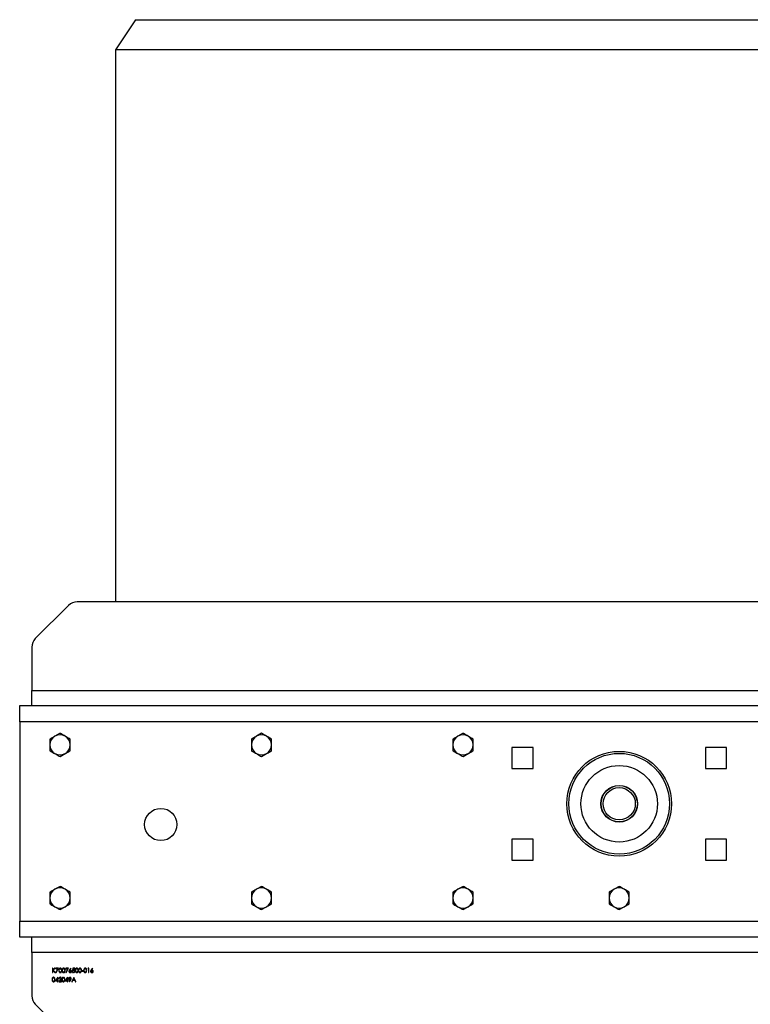
# Model space of a CAD drawing. Units: millimetres. Extents: x 8 to 201, y 4 to 288.
# Drawn here: x 53 to 71, y 124 to 148 of the extents above; entities that cross this region are included whole.
import ezdxf

# ---------------------------------------------------------------- set-up
doc = ezdxf.new("R2010")
doc.units = ezdxf.units.MM

msp = doc.modelspace()

# ---------------------------------------------------------------- linework, layer by layer
at = {"color": 7, "linetype": 'Continuous', "lineweight": 25}
for p, q in [((55.49774, 148.05881), (54.99774, 147.30881)), ((55.49774, 148.05881), (79.49774, 148.05881)), ((54.99774, 147.30881), (54.99774, 133.60881)), ((79.99774, 147.30881), (54.99774, 147.30881)), ((53.83487, 133.52094), (53.0106, 132.69668)), ((80.94847, 133.60881), (54.047, 133.60881)), ((52.92274, 132.48455), (52.92274, 131.40881)), ((52.92274, 131.40881), (82.07274, 131.40881)), ((52.92274, 131.03381), (52.92274, 131.40881)), ((52.62274, 131.03381), (82.37274, 131.03381)), ((52.62274, 130.63381), (52.62274, 131.03381)), ((82.37274, 130.63381), (52.62274, 130.63381)), ((52.62274, 130.63381), (52.62274, 125.68381)), ((53.62274, 130.34749), (53.49774, 130.27532)), ((58.62274, 130.34749), (58.49774, 130.27532)), ((63.62274, 130.34749), (63.49774, 130.27532)), ((53.37274, 130.20315), (53.37274, 130.05881)), ((53.87274, 129.91447), (53.87274, 130.05881)), ((58.37274, 130.20315), (58.37274, 130.05881)), ((58.87274, 129.91447), (58.87274, 130.05881)), ((63.37274, 130.20315), (63.37274, 130.05881)), ((63.87274, 129.91447), (63.87274, 130.05881)), ((53.62274, 129.77014), (53.74774, 129.8423)), ((58.62274, 129.77014), (58.74774, 129.8423)), ((63.62274, 129.77014), (63.74774, 129.8423)), ((65.36024, 129.99881), (64.83524, 129.99881)), ((64.83524, 129.99881), (64.83524, 129.47381)), ((65.36024, 129.47381), (65.36024, 129.99881)), ((70.16024, 129.99881), (69.63524, 129.99881)), ((69.63524, 129.99881), (69.63524, 129.47381)), ((70.16024, 129.47381), (70.16024, 129.99881)), ((64.83524, 129.47381), (65.36024, 129.47381)), ((69.63524, 129.47381), (70.16024, 129.47381)), ((65.36024, 127.72381), (64.83524, 127.72381)), ((64.83524, 127.72381), (64.83524, 127.19881)), ((65.36024, 127.19881), (65.36024, 127.72381)), ((70.16024, 127.72381), (69.63524, 127.72381)), ((69.63524, 127.72381), (69.63524, 127.19881)), ((70.16024, 127.19881), (70.16024, 127.72381)), ((64.83524, 127.19881), (65.36024, 127.19881)), ((69.63524, 127.19881), (70.16024, 127.19881)), ((53.37274, 126.40315), (53.37274, 126.25881)), ((53.62274, 126.54749), (53.49774, 126.47532)), ((58.37274, 126.40315), (58.37274, 126.25881)), ((58.62274, 126.54749), (58.49774, 126.47532)), ((63.37274, 126.40315), (63.37274, 126.25881)), ((63.62274, 126.54749), (63.49774, 126.47532)), ((67.24774, 126.40315), (67.24774, 126.25881)), ((67.49774, 126.54749), (67.37274, 126.47532)), ((53.87274, 126.11447), (53.87274, 126.25881)), ((58.87274, 126.11447), (58.87274, 126.25881)), ((63.87274, 126.11447), (63.87274, 126.25881)), ((67.74774, 126.11447), (67.74774, 126.25881)), ((53.62274, 125.97014), (53.74774, 126.0423)), ((58.62274, 125.97014), (58.74774, 126.0423)), ((63.62274, 125.97014), (63.74774, 126.0423)), ((67.49774, 125.97014), (67.62274, 126.0423)), ((52.62274, 125.68381), (82.37274, 125.68381)), ((52.62274, 125.28381), (52.62274, 125.68381)), ((82.37274, 125.28381), (52.62274, 125.28381)), ((52.92274, 124.90881), (52.92274, 125.28381)), ((82.07274, 124.90881), (52.92274, 124.90881)), ((52.92274, 124.90881), (52.92274, 123.83307)), ((53.4458, 124.51464), (53.4363, 124.51464)), ((53.4363, 124.51464), (53.4363, 124.40881)), ((53.4363, 124.40881), (53.4458, 124.40881)), ((53.48992, 124.51464), (53.4458, 124.47434)), ((53.4458, 124.47434), (53.4458, 124.51464)), ((53.4458, 124.40881), (53.4458, 124.45988)), ((53.4458, 124.45988), (53.49488, 124.40881)), ((53.45146, 124.46715), (53.50347, 124.51464)), ((53.50754, 124.40881), (53.45146, 124.46715)), ((53.50347, 124.51464), (53.48992, 124.51464)), ((53.49488, 124.40881), (53.50754, 124.40881)), ((53.58556, 124.51464), (53.52043, 124.51464)), ((53.52043, 124.51464), (53.52043, 124.50379)), ((53.52043, 124.50379), (53.56949, 124.50379)), ((53.56949, 124.50379), (53.52172, 124.41061)), ((53.52172, 124.41061), (53.52993, 124.4061)), ((53.52993, 124.4061), (53.58556, 124.51464)), ((53.82979, 124.51464), (53.76466, 124.51464)), ((53.76466, 124.51464), (53.76466, 124.50379)), ((53.76466, 124.50379), (53.81372, 124.50379)), ((53.81372, 124.50379), (53.76595, 124.41061)), ((53.76595, 124.41061), (53.77416, 124.4061)), ((53.77416, 124.4061), (53.82979, 124.51464)), ((53.88813, 124.51736), (53.85654, 124.46906)), ((53.86748, 124.46885), (53.89544, 124.51161)), ((53.89544, 124.51161), (53.88813, 124.51736)), ((53.93155, 124.43595), (53.92205, 124.43595)), ((53.94376, 124.51464), (53.93291, 124.46173)), ((53.98718, 124.51464), (53.94376, 124.51464)), ((53.94548, 124.47595), (53.95118, 124.50379)), ((53.95118, 124.50379), (53.98718, 124.50379)), ((53.98718, 124.50379), (53.98718, 124.51464)), ((54.20563, 124.45494), (54.16493, 124.45494)), ((54.16493, 124.45494), (54.16493, 124.44409)), ((54.16493, 124.44409), (54.20563, 124.44409)), ((54.20563, 124.44409), (54.20563, 124.45494)), ((54.31768, 124.51464), (54.31146, 124.50379)), ((54.31146, 124.50379), (54.32775, 124.50379)), ((54.33724, 124.51464), (54.31768, 124.51464)), ((54.32775, 124.50379), (54.32775, 124.40881)), ((54.32775, 124.40881), (54.33724, 124.40881)), ((54.33724, 124.40881), (54.33724, 124.51464)), ((54.42544, 124.51736), (54.39385, 124.46906)), ((54.40479, 124.46885), (54.43275, 124.51161)), ((54.43275, 124.51161), (54.42544, 124.51736)), ((53.56599, 124.29097), (53.50822, 124.20684)), ((53.50822, 124.20684), (53.55842, 124.20684)), ((53.52687, 124.2177), (53.55842, 124.26366)), ((53.55842, 124.2177), (53.52687, 124.2177)), ((53.55842, 124.26366), (53.55842, 124.2177)), ((53.55842, 124.20684), (53.55842, 124.18242)), ((53.55842, 124.18242), (53.56792, 124.18242)), ((53.56792, 124.29097), (53.56599, 124.29097)), ((53.56792, 124.2177), (53.56792, 124.29097)), ((53.58013, 124.2177), (53.56792, 124.2177)), ((53.56792, 124.18242), (53.56792, 124.20684)), ((53.56792, 124.20684), (53.58013, 124.20684)), ((53.58013, 124.20684), (53.58013, 124.2177)), ((53.63067, 124.22622), (53.58963, 124.18242)), ((53.58963, 124.18242), (53.66154, 124.18242)), ((53.5937, 124.25569), (53.60319, 124.25569)), ((53.61229, 124.19328), (53.63877, 124.22154)), ((53.66154, 124.19328), (53.61229, 124.19328)), ((53.66154, 124.18242), (53.66154, 124.19328)), ((53.81022, 124.29097), (53.75245, 124.20684)), ((53.75245, 124.20684), (53.80265, 124.20684)), ((53.7711, 124.2177), (53.80265, 124.26366)), ((53.80265, 124.2177), (53.7711, 124.2177)), ((53.80265, 124.26366), (53.80265, 124.2177)), ((53.80265, 124.20684), (53.80265, 124.18242)), ((53.80265, 124.18242), (53.81215, 124.18242)), ((53.81215, 124.29097), (53.81022, 124.29097)), ((53.81215, 124.2177), (53.81215, 124.29097)), ((53.82436, 124.2177), (53.81215, 124.2177)), ((53.81215, 124.18242), (53.81215, 124.20684)), ((53.81215, 124.20684), (53.82436, 124.20684)), ((53.82436, 124.20684), (53.82436, 124.2177)), ((53.87876, 124.228), (53.84933, 124.18499)), ((53.84933, 124.18499), (53.85692, 124.17971)), ((53.85692, 124.17971), (53.88951, 124.22737)), ((53.96683, 124.28826), (53.91662, 124.18242)), ((53.91662, 124.18242), (53.92699, 124.18242)), ((53.92699, 124.18242), (53.94308, 124.21634)), ((53.94308, 124.21634), (53.99106, 124.21634)), ((53.94823, 124.2272), (53.9674, 124.26763)), ((53.98606, 124.2272), (53.94823, 124.2272)), ((53.96818, 124.28826), (53.96683, 124.28826)), ((53.9674, 124.26763), (53.98606, 124.2272)), ((54.01703, 124.18242), (53.96818, 124.28826)), ((53.99106, 124.21634), (54.00671, 124.18242)), ((54.00671, 124.18242), (54.01703, 124.18242)), ((53.0106, 123.62094), (53.83487, 122.79668))]:
    msp.add_line(p, q, dxfattribs=at)
for centre, radius in [((67.49774, 128.59881), 1.3), ((67.49774, 128.59881), 1.25), ((67.49774, 128.59881), 0.95), ((67.49774, 128.59881), 0.455), ((67.49774, 128.59881), 0.45), ((67.49774, 128.59881), 0.4), ((56.12274, 128.08381), 0.4)]:
    msp.add_circle(centre, radius, dxfattribs=at)
for centre, radius, start, end in [((54.047, 133.30881), 0.3, 90, 135), ((53.22274, 132.48455), 0.3, 135, 180), ((53.62274, 130.05881), 0.25, 120, 180), ((53.62274, 130.05881), 0.25, 60, 120), ((53.62274, 130.05881), 0.25, 0, 60), ((58.62274, 130.05881), 0.25, 120, 180), ((58.62274, 130.05881), 0.25, 60, 120), ((58.62274, 130.05881), 0.25, 0, 60), ((63.62274, 130.05881), 0.25, 120, 180), ((63.62274, 130.05881), 0.25, 60, 120), ((63.62274, 130.05881), 0.25, 0, 60), ((53.62274, 130.05881), 0.25, 180, 240), ((53.62274, 130.05881), 0.25, 300, 0), ((58.62274, 130.05881), 0.25, 180, 240), ((58.62274, 130.05881), 0.25, 300, 0), ((63.62274, 130.05881), 0.25, 180, 240), ((63.62274, 130.05881), 0.25, 300, 0), ((53.62274, 130.05881), 0.25, 240, 300), ((58.62274, 130.05881), 0.25, 240, 300), ((63.62274, 130.05881), 0.25, 240, 300), ((53.62274, 126.25881), 0.25, 120, 180), ((53.62274, 126.25881), 0.25, 60, 120), ((53.62274, 126.25881), 0.25, 0, 60), ((58.62274, 126.25881), 0.25, 120, 180), ((58.62274, 126.25881), 0.25, 60, 120), ((58.62274, 126.25881), 0.25, 0, 60), ((63.62274, 126.25881), 0.25, 120, 180), ((63.62274, 126.25881), 0.25, 60, 120), ((63.62274, 126.25881), 0.25, 0, 60), ((67.49774, 126.25881), 0.25, 120, 180), ((67.49774, 126.25881), 0.25, 60, 120), ((67.49774, 126.25881), 0.25, 0, 60), ((53.62274, 126.25881), 0.25, 180, 240), ((53.62274, 126.25881), 0.25, 300, 0), ((58.62274, 126.25881), 0.25, 180, 240), ((58.62274, 126.25881), 0.25, 300, 0), ((63.62274, 126.25881), 0.25, 180, 240), ((63.62274, 126.25881), 0.25, 300, 0), ((67.49774, 126.25881), 0.25, 180, 240), ((67.49774, 126.25881), 0.25, 300, 0), ((53.62274, 126.25881), 0.25, 240, 300), ((58.62274, 126.25881), 0.25, 240, 300), ((63.62274, 126.25881), 0.25, 240, 300), ((67.49774, 126.25881), 0.25, 240, 300), ((53.22274, 123.83307), 0.3, 180, 225)]:
    msp.add_arc(centre, radius, start, end, dxfattribs=at)
for points, knots in [([(53.49774, 130.27532), (53.49477, 130.27361), (53.45256, 130.24924), (53.4112, 130.22535), (53.37274, 130.20315)], [0, 0, 0, 0, 0.07020058, 1, 1, 1, 1]), ([(53.74774, 130.27532), (53.71434, 130.2946), (53.67202, 130.31903), (53.63132, 130.34253), (53.62274, 130.34749)], [0, 0, 0, 0, 0.78899924, 1, 1, 1, 1]), ([(53.87274, 130.20315), (53.84107, 130.22143), (53.79984, 130.24524), (53.75754, 130.26966), (53.74774, 130.27532)], [0, 0, 0, 0, 0.76815073, 1, 1, 1, 1]), ([(58.49774, 130.27532), (58.49477, 130.27361), (58.45256, 130.24924), (58.4112, 130.22535), (58.37274, 130.20315)], [0, 0, 0, 0, 0.07020058, 1, 1, 1, 1]), ([(58.74774, 130.27532), (58.71434, 130.2946), (58.67202, 130.31903), (58.63132, 130.34253), (58.62274, 130.34749)], [0, 0, 0, 0, 0.78899924, 1, 1, 1, 1]), ([(58.87274, 130.20315), (58.84107, 130.22143), (58.79984, 130.24524), (58.75754, 130.26966), (58.74774, 130.27532)], [0, 0, 0, 0, 0.76815073, 1, 1, 1, 1]), ([(63.49774, 130.27532), (63.49477, 130.27361), (63.45256, 130.24924), (63.4112, 130.22535), (63.37274, 130.20315)], [0, 0, 0, 0, 0.07020058, 1, 1, 1, 1]), ([(63.74774, 130.27532), (63.71434, 130.2946), (63.67202, 130.31903), (63.63132, 130.34253), (63.62274, 130.34749)], [0, 0, 0, 0, 0.78899924, 1, 1, 1, 1]), ([(63.87274, 130.20315), (63.84107, 130.22143), (63.79984, 130.24524), (63.75754, 130.26966), (63.74774, 130.27532)], [0, 0, 0, 0, 0.76815073, 1, 1, 1, 1]), ([(53.37274, 130.05881), (53.37274, 130.05539), (53.37274, 130.00665), (53.37274, 129.95888), (53.37274, 129.91447)], [0, 0, 0, 0, 0.070200577, 1, 1, 1, 1]), ([(53.87274, 130.05881), (53.87274, 130.06223), (53.87274, 130.11097), (53.87274, 130.15874), (53.87274, 130.20315)], [0, 0, 0, 0, 0.07020058, 1, 1, 1, 1]), ([(58.37274, 130.05881), (58.37274, 130.05539), (58.37274, 130.00665), (58.37274, 129.95888), (58.37274, 129.91447)], [0, 0, 0, 0, 0.07020058, 1, 1, 1, 1]), ([(58.87274, 130.05881), (58.87274, 130.06223), (58.87274, 130.11097), (58.87274, 130.15874), (58.87274, 130.20315)], [0, 0, 0, 0, 0.07020058, 1, 1, 1, 1]), ([(63.37274, 130.05881), (63.37274, 130.05539), (63.37274, 130.00665), (63.37274, 129.95888), (63.37274, 129.91447)], [0, 0, 0, 0, 0.070200577, 1, 1, 1, 1]), ([(63.87274, 130.05881), (63.87274, 130.06223), (63.87274, 130.11097), (63.87274, 130.15874), (63.87274, 130.20315)], [0, 0, 0, 0, 0.07020058, 1, 1, 1, 1]), ([(53.37274, 129.91447), (53.38132, 129.90951), (53.42202, 129.88602), (53.46434, 129.86158), (53.49774, 129.8423)], [0, 0, 0, 0, 0.21100076, 1, 1, 1, 1]), ([(53.49774, 129.8423), (53.50754, 129.83664), (53.54984, 129.81222), (53.59107, 129.78842), (53.62274, 129.77014)], [0, 0, 0, 0, 0.231849273, 1, 1, 1, 1]), ([(53.74774, 129.8423), (53.7507, 129.84402), (53.79291, 129.86839), (53.83427, 129.89227), (53.87274, 129.91447)], [0, 0, 0, 0, 0.07020058, 1, 1, 1, 1]), ([(58.37274, 129.91447), (58.38132, 129.90951), (58.42202, 129.88602), (58.46434, 129.86158), (58.49774, 129.8423)], [0, 0, 0, 0, 0.21100076, 1, 1, 1, 1]), ([(58.49774, 129.8423), (58.50754, 129.83664), (58.54984, 129.81222), (58.59107, 129.78842), (58.62274, 129.77014)], [0, 0, 0, 0, 0.231849273, 1, 1, 1, 1]), ([(58.74774, 129.8423), (58.7507, 129.84402), (58.79291, 129.86839), (58.83427, 129.89227), (58.87274, 129.91447)], [0, 0, 0, 0, 0.07020058, 1, 1, 1, 1]), ([(63.37274, 129.91447), (63.38132, 129.90951), (63.42202, 129.88602), (63.46434, 129.86158), (63.49774, 129.8423)], [0, 0, 0, 0, 0.21100076, 1, 1, 1, 1]), ([(63.49774, 129.8423), (63.50754, 129.83664), (63.54984, 129.81222), (63.59107, 129.78842), (63.62274, 129.77014)], [0, 0, 0, 0, 0.23184927, 1, 1, 1, 1]), ([(63.74774, 129.8423), (63.7507, 129.84402), (63.79291, 129.86839), (63.83427, 129.89227), (63.87274, 129.91447)], [0, 0, 0, 0, 0.07020058, 1, 1, 1, 1]), ([(53.49774, 126.47532), (53.49477, 126.47361), (53.45256, 126.44924), (53.4112, 126.42535), (53.37274, 126.40315)], [0, 0, 0, 0, 0.07020058, 1, 1, 1, 1]), ([(53.74774, 126.47532), (53.71434, 126.4946), (53.67202, 126.51903), (53.63132, 126.54253), (53.62274, 126.54749)], [0, 0, 0, 0, 0.78899924, 1, 1, 1, 1]), ([(53.87274, 126.40315), (53.84107, 126.42143), (53.79984, 126.44524), (53.75754, 126.46966), (53.74774, 126.47532)], [0, 0, 0, 0, 0.768150728, 1, 1, 1, 1]), ([(53.87274, 126.25881), (53.87274, 126.26223), (53.87274, 126.31097), (53.87274, 126.35874), (53.87274, 126.40315)], [0, 0, 0, 0, 0.07020058, 1, 1, 1, 1]), ([(58.49774, 126.47532), (58.49477, 126.47361), (58.45256, 126.44924), (58.4112, 126.42535), (58.37274, 126.40315)], [0, 0, 0, 0, 0.07020058, 1, 1, 1, 1]), ([(58.74774, 126.47532), (58.71434, 126.4946), (58.67202, 126.51903), (58.63132, 126.54253), (58.62274, 126.54749)], [0, 0, 0, 0, 0.78899924, 1, 1, 1, 1]), ([(58.87274, 126.40315), (58.84107, 126.42143), (58.79984, 126.44524), (58.75754, 126.46966), (58.74774, 126.47532)], [0, 0, 0, 0, 0.768150728, 1, 1, 1, 1]), ([(58.87274, 126.25881), (58.87274, 126.26223), (58.87274, 126.31097), (58.87274, 126.35874), (58.87274, 126.40315)], [0, 0, 0, 0, 0.07020058, 1, 1, 1, 1]), ([(63.49774, 126.47532), (63.49477, 126.47361), (63.45256, 126.44924), (63.4112, 126.42535), (63.37274, 126.40315)], [0, 0, 0, 0, 0.07020058, 1, 1, 1, 1]), ([(63.74774, 126.47532), (63.71434, 126.4946), (63.67202, 126.51903), (63.63132, 126.54253), (63.62274, 126.54749)], [0, 0, 0, 0, 0.78899924, 1, 1, 1, 1]), ([(63.87274, 126.40315), (63.84107, 126.42143), (63.79984, 126.44524), (63.75754, 126.46966), (63.74774, 126.47532)], [0, 0, 0, 0, 0.768150728, 1, 1, 1, 1]), ([(63.87274, 126.25881), (63.87274, 126.26223), (63.87274, 126.31097), (63.87274, 126.35874), (63.87274, 126.40315)], [0, 0, 0, 0, 0.07020058, 1, 1, 1, 1]), ([(67.37274, 126.47532), (67.36977, 126.47361), (67.32756, 126.44924), (67.2862, 126.42535), (67.24774, 126.40315)], [0, 0, 0, 0, 0.07020058, 1, 1, 1, 1]), ([(67.62274, 126.47532), (67.58934, 126.4946), (67.54702, 126.51903), (67.50632, 126.54253), (67.49774, 126.54749)], [0, 0, 0, 0, 0.78899924, 1, 1, 1, 1]), ([(67.74774, 126.40315), (67.71607, 126.42143), (67.67484, 126.44524), (67.63254, 126.46966), (67.62274, 126.47532)], [0, 0, 0, 0, 0.768150728, 1, 1, 1, 1]), ([(67.74774, 126.25881), (67.74774, 126.26223), (67.74774, 126.31097), (67.74774, 126.35874), (67.74774, 126.40315)], [0, 0, 0, 0, 0.07020058, 1, 1, 1, 1]), ([(53.37274, 126.25881), (53.37274, 126.25539), (53.37274, 126.20665), (53.37274, 126.15888), (53.37274, 126.11447)], [0, 0, 0, 0, 0.07020058, 1, 1, 1, 1]), ([(53.37274, 126.11447), (53.38132, 126.10951), (53.42202, 126.08602), (53.46434, 126.06158), (53.49774, 126.0423)], [0, 0, 0, 0, 0.21100076, 1, 1, 1, 1]), ([(53.74774, 126.0423), (53.7507, 126.04402), (53.79291, 126.06839), (53.83427, 126.09227), (53.87274, 126.11447)], [0, 0, 0, 0, 0.07020058, 1, 1, 1, 1]), ([(58.37274, 126.25881), (58.37274, 126.25539), (58.37274, 126.20665), (58.37274, 126.15888), (58.37274, 126.11447)], [0, 0, 0, 0, 0.07020058, 1, 1, 1, 1]), ([(58.37274, 126.11447), (58.38132, 126.10951), (58.42202, 126.08602), (58.46434, 126.06158), (58.49774, 126.0423)], [0, 0, 0, 0, 0.21100076, 1, 1, 1, 1]), ([(58.74774, 126.0423), (58.7507, 126.04402), (58.79291, 126.06839), (58.83427, 126.09227), (58.87274, 126.11447)], [0, 0, 0, 0, 0.07020058, 1, 1, 1, 1]), ([(63.37274, 126.25881), (63.37274, 126.25539), (63.37274, 126.20665), (63.37274, 126.15888), (63.37274, 126.11447)], [0, 0, 0, 0, 0.07020058, 1, 1, 1, 1]), ([(63.37274, 126.11447), (63.38132, 126.10951), (63.42202, 126.08602), (63.46434, 126.06158), (63.49774, 126.0423)], [0, 0, 0, 0, 0.21100076, 1, 1, 1, 1]), ([(63.74774, 126.0423), (63.7507, 126.04402), (63.79291, 126.06839), (63.83427, 126.09227), (63.87274, 126.11447)], [0, 0, 0, 0, 0.070200577, 1, 1, 1, 1]), ([(67.24774, 126.25881), (67.24774, 126.25539), (67.24774, 126.20665), (67.24774, 126.15888), (67.24774, 126.11447)], [0, 0, 0, 0, 0.07020058, 1, 1, 1, 1]), ([(67.24774, 126.11447), (67.25632, 126.10951), (67.29702, 126.08602), (67.33934, 126.06158), (67.37274, 126.0423)], [0, 0, 0, 0, 0.21100076, 1, 1, 1, 1]), ([(67.62274, 126.0423), (67.6257, 126.04402), (67.66791, 126.06839), (67.70927, 126.09227), (67.74774, 126.11447)], [0, 0, 0, 0, 0.07020058, 1, 1, 1, 1]), ([(53.49774, 126.0423), (53.50754, 126.03664), (53.54984, 126.01222), (53.59107, 125.98842), (53.62274, 125.97014)], [0, 0, 0, 0, 0.23184927, 1, 1, 1, 1]), ([(58.49774, 126.0423), (58.50754, 126.03664), (58.54984, 126.01222), (58.59107, 125.98842), (58.62274, 125.97014)], [0, 0, 0, 0, 0.23184927, 1, 1, 1, 1]), ([(63.49774, 126.0423), (63.50754, 126.03664), (63.54984, 126.01222), (63.59107, 125.98842), (63.62274, 125.97014)], [0, 0, 0, 0, 0.23184927, 1, 1, 1, 1]), ([(67.37274, 126.0423), (67.38254, 126.03664), (67.42484, 126.01222), (67.46607, 125.98842), (67.49774, 125.97014)], [0, 0, 0, 0, 0.23184927, 1, 1, 1, 1]), ([(53.63044, 124.51736), (53.62734, 124.51711), (53.62116, 124.5166), (53.61271, 124.51235), (53.60584, 124.50604), (53.59598, 124.49014), (53.59546, 124.47432), (53.59505, 124.46168)], [0, 0, 0, 0, 0.12525471, 0.25053251, 0.37582348, 0.50129796, 1, 1, 1, 1]), ([(53.59505, 124.46168), (53.59545, 124.44907), (53.59603, 124.43017), (53.60993, 124.41239), (53.62117, 124.40685), (53.62735, 124.40635), (53.63044, 124.4061)], [0, 0, 0, 0, 0.49974987, 0.74891, 0.87444927, 1, 1, 1, 1]), ([(53.60455, 124.46173), (53.60471, 124.4716), (53.6049, 124.48396), (53.6119, 124.49685), (53.61704, 124.50205), (53.62348, 124.50578), (53.62833, 124.50626), (53.63076, 124.5065)], [0, 0, 0, 0, 0.49915288, 0.62448112, 0.74958182, 0.87486122, 1, 1, 1, 1]), ([(53.63076, 124.41695), (53.62834, 124.41721), (53.62349, 124.41773), (53.61491, 124.42257), (53.60475, 124.43702), (53.60463, 124.45183), (53.60455, 124.46173)], [0, 0, 0, 0, 0.12539379, 0.25091396, 0.49970875, 1, 1, 1, 1]), ([(53.66697, 124.46168), (53.66636, 124.47439), (53.66544, 124.49343), (53.65114, 124.51109), (53.63978, 124.51661), (53.63355, 124.51711), (53.63044, 124.51736)], [0, 0, 0, 0, 0.49941866, 0.74880311, 0.87439993, 1, 1, 1, 1]), ([(53.63044, 124.4061), (53.63355, 124.40635), (53.63978, 124.40685), (53.6511, 124.41239), (53.66549, 124.42994), (53.66637, 124.44898), (53.66697, 124.46168)], [0, 0, 0, 0, 0.125627617, 0.251257258, 0.500593461, 1, 1, 1, 1]), ([(53.63076, 124.5065), (53.63344, 124.50618), (53.63883, 124.50554), (53.64591, 124.50098), (53.65214, 124.49301), (53.65684, 124.47957), (53.65724, 124.46838), (53.65747, 124.46173)], [0, 0, 0, 0, 0.13871534, 0.27778461, 0.4223309, 0.656486, 1, 1, 1, 1]), ([(53.65346, 124.43512), (53.65235, 124.43242), (53.65012, 124.42704), (53.64431, 124.42118), (53.63761, 124.41761), (53.63304, 124.41717), (53.63076, 124.41695)], [0, 0, 0, 0, 0.28026198, 0.55977944, 0.77998883, 1, 1, 1, 1]), ([(53.65747, 124.46173), (53.65735, 124.45666), (53.65713, 124.44761), (53.65458, 124.43894), (53.65346, 124.43512)], [0, 0, 0, 0, 0.56009718, 1, 1, 1, 1]), ([(53.71185, 124.51736), (53.70875, 124.51711), (53.70257, 124.5166), (53.69412, 124.51235), (53.68725, 124.50604), (53.67739, 124.49014), (53.67687, 124.47432), (53.67646, 124.46168)], [0, 0, 0, 0, 0.12525471, 0.25053251, 0.37582348, 0.50129796, 1, 1, 1, 1]), ([(53.67646, 124.46168), (53.67686, 124.44907), (53.67744, 124.43017), (53.69134, 124.41239), (53.70258, 124.40685), (53.70876, 124.40635), (53.71185, 124.4061)], [0, 0, 0, 0, 0.49974987, 0.74891, 0.87444927, 1, 1, 1, 1]), ([(53.68596, 124.46173), (53.68612, 124.4716), (53.68631, 124.48396), (53.69331, 124.49685), (53.69845, 124.50205), (53.70489, 124.50578), (53.70974, 124.50626), (53.71217, 124.5065)], [0, 0, 0, 0, 0.49915288, 0.62448112, 0.74958182, 0.87486122, 1, 1, 1, 1]), ([(53.71217, 124.41695), (53.70943, 124.41728), (53.70396, 124.41795), (53.69684, 124.42259), (53.69076, 124.43013), (53.68626, 124.44355), (53.68608, 124.45467), (53.68596, 124.46173)], [0, 0, 0, 0, 0.14088056, 0.28224423, 0.42665016, 0.63615817, 1, 1, 1, 1]), ([(53.74838, 124.46168), (53.74777, 124.47439), (53.74685, 124.49343), (53.73255, 124.51109), (53.72119, 124.51661), (53.71496, 124.51711), (53.71185, 124.51736)], [0, 0, 0, 0, 0.499418664, 0.74880311, 0.874399927, 1, 1, 1, 1]), ([(53.71185, 124.4061), (53.71547, 124.40644), (53.72272, 124.40714), (53.73237, 124.41281), (53.74086, 124.42254), (53.74763, 124.43921), (53.74809, 124.45323), (53.74838, 124.46168)], [0, 0, 0, 0, 0.1454145, 0.29111877, 0.43782066, 0.66094929, 1, 1, 1, 1]), ([(53.71217, 124.5065), (53.71459, 124.50625), (53.71943, 124.50574), (53.72799, 124.50082), (53.7379, 124.48627), (53.73849, 124.47155), (53.73888, 124.46173)], [0, 0, 0, 0, 0.12540155, 0.25097944, 0.49992848, 1, 1, 1, 1]), ([(53.73487, 124.43512), (53.73376, 124.43242), (53.73153, 124.42704), (53.72572, 124.42118), (53.71902, 124.41761), (53.71445, 124.41717), (53.71217, 124.41695)], [0, 0, 0, 0, 0.28026198, 0.55977944, 0.77998883, 1, 1, 1, 1]), ([(53.73888, 124.46173), (53.73876, 124.45666), (53.73854, 124.44761), (53.73599, 124.43894), (53.73487, 124.43512)], [0, 0, 0, 0, 0.56009718, 1, 1, 1, 1]), ([(53.85654, 124.46906), (53.8545, 124.46587), (53.85114, 124.4606), (53.84744, 124.45273), (53.84522, 124.44567), (53.84488, 124.44077), (53.84471, 124.43832)], [0, 0, 0, 0, 0.34012728, 0.56017012, 0.78013086, 1, 1, 1, 1]), ([(53.84471, 124.43832), (53.8453, 124.4336), (53.84648, 124.42415), (53.85488, 124.41334), (53.86561, 124.40715), (53.87305, 124.40645), (53.87677, 124.4061)], [0, 0, 0, 0, 0.27974088, 0.55920431, 0.77957223, 1, 1, 1, 1]), ([(53.85421, 124.43794), (53.8546, 124.44115), (53.85539, 124.44757), (53.86148, 124.45461), (53.86888, 124.4585), (53.87392, 124.45884), (53.87645, 124.45901)], [0, 0, 0, 0, 0.27945359, 0.55904969, 0.77923697, 1, 1, 1, 1]), ([(53.87728, 124.41695), (53.87403, 124.41728), (53.86753, 124.41793), (53.85996, 124.42333), (53.85502, 124.43028), (53.85448, 124.43539), (53.85421, 124.43794)], [0, 0, 0, 0, 0.28002237, 0.559893426, 0.780008805, 1, 1, 1, 1]), ([(53.87844, 124.46987), (53.87638, 124.46981), (53.87271, 124.4697), (53.86908, 124.46911), (53.86748, 124.46885)], [0, 0, 0, 0, 0.559863349, 1, 1, 1, 1]), ([(53.87645, 124.45901), (53.87977, 124.45871), (53.88642, 124.4581), (53.89422, 124.45273), (53.89951, 124.44578), (53.90007, 124.44055), (53.90034, 124.43794)], [0, 0, 0, 0, 0.28013424, 0.56003058, 0.78011012, 1, 1, 1, 1]), ([(53.87677, 124.4061), (53.88159, 124.40668), (53.89123, 124.40784), (53.90238, 124.41622), (53.90884, 124.42712), (53.90951, 124.43471), (53.90984, 124.43851)], [0, 0, 0, 0, 0.27976745, 0.55938944, 0.77958699, 1, 1, 1, 1]), ([(53.90034, 124.43794), (53.89988, 124.43469), (53.89896, 124.42819), (53.89236, 124.42148), (53.88493, 124.41753), (53.87983, 124.41714), (53.87728, 124.41695)], [0, 0, 0, 0, 0.27899324, 0.55879482, 0.77926689, 1, 1, 1, 1]), ([(53.90984, 124.43851), (53.90933, 124.44316), (53.90829, 124.45244), (53.89972, 124.4627), (53.88938, 124.46895), (53.88209, 124.46956), (53.87844, 124.46987)], [0, 0, 0, 0, 0.2796683, 0.55927403, 0.77954066, 1, 1, 1, 1]), ([(53.92205, 124.43595), (53.92303, 124.43151), (53.92499, 124.42264), (53.93336, 124.41274), (53.94367, 124.40692), (53.95078, 124.40637), (53.95434, 124.4061)], [0, 0, 0, 0, 0.28003441, 0.559638, 0.77971076, 1, 1, 1, 1]), ([(53.95489, 124.41695), (53.95184, 124.41729), (53.94572, 124.41795), (53.93823, 124.42254), (53.93336, 124.42892), (53.93216, 124.4336), (53.93155, 124.43595)], [0, 0, 0, 0, 0.27985748, 0.55968274, 0.77948519, 1, 1, 1, 1]), ([(53.93291, 124.46173), (53.93713, 124.46332), (53.94468, 124.46617), (53.9527, 124.46685), (53.95623, 124.46715)], [0, 0, 0, 0, 0.5602702, 1, 1, 1, 1]), ([(53.95794, 124.47801), (53.95558, 124.47786), (53.95135, 124.4776), (53.94727, 124.47645), (53.94548, 124.47595)], [0, 0, 0, 0, 0.55974779, 1, 1, 1, 1]), ([(53.95434, 124.4061), (53.95987, 124.40663), (53.9709, 124.40771), (53.98328, 124.41783), (53.99013, 124.43043), (53.99088, 124.43907), (53.99125, 124.44339)], [0, 0, 0, 0, 0.27989897, 0.55893186, 0.77941516, 1, 1, 1, 1]), ([(53.98175, 124.44379), (53.98132, 124.43982), (53.98046, 124.43187), (53.97308, 124.42311), (53.96424, 124.41778), (53.95801, 124.41723), (53.95489, 124.41695)], [0, 0, 0, 0, 0.27961655, 0.55921839, 0.77955869, 1, 1, 1, 1]), ([(53.95623, 124.46715), (53.95989, 124.46689), (53.96719, 124.46637), (53.97596, 124.46053), (53.98106, 124.4524), (53.98152, 124.44666), (53.98175, 124.44379)], [0, 0, 0, 0, 0.28047154, 0.55973786, 0.77964045, 1, 1, 1, 1]), ([(53.99125, 124.44339), (53.99079, 124.44845), (53.98988, 124.45855), (53.98114, 124.47021), (53.96984, 124.47705), (53.96191, 124.47769), (53.95794, 124.47801)], [0, 0, 0, 0, 0.28005898, 0.55947893, 0.77955043, 1, 1, 1, 1]), ([(54.03749, 124.51736), (54.0344, 124.51711), (54.02821, 124.5166), (54.01976, 124.51235), (54.01289, 124.50604), (54.00303, 124.49014), (54.00251, 124.47432), (54.00211, 124.46168)], [0, 0, 0, 0, 0.12525471, 0.25053251, 0.37582348, 0.50129796, 1, 1, 1, 1]), ([(54.00211, 124.46168), (54.0025, 124.44907), (54.00308, 124.43017), (54.01698, 124.41239), (54.02822, 124.40685), (54.0344, 124.40635), (54.03749, 124.4061)], [0, 0, 0, 0, 0.49974987, 0.74891, 0.87444927, 1, 1, 1, 1]), ([(54.0116, 124.46173), (54.01176, 124.4716), (54.01195, 124.48396), (54.01896, 124.49685), (54.02409, 124.50205), (54.03053, 124.50578), (54.03538, 124.50626), (54.03781, 124.5065)], [0, 0, 0, 0, 0.49915288, 0.62448112, 0.74958182, 0.87486122, 1, 1, 1, 1]), ([(54.03781, 124.41695), (54.03539, 124.41721), (54.03054, 124.41773), (54.02196, 124.42257), (54.0118, 124.43702), (54.01168, 124.45183), (54.0116, 124.46173)], [0, 0, 0, 0, 0.12539379, 0.25091396, 0.49970875, 1, 1, 1, 1]), ([(54.07402, 124.46168), (54.07341, 124.47439), (54.07249, 124.49343), (54.05819, 124.51109), (54.04683, 124.51661), (54.0406, 124.51711), (54.03749, 124.51736)], [0, 0, 0, 0, 0.49941866, 0.74880311, 0.87439993, 1, 1, 1, 1]), ([(54.03749, 124.4061), (54.0406, 124.40635), (54.04683, 124.40685), (54.05815, 124.41239), (54.07254, 124.42994), (54.07343, 124.44898), (54.07402, 124.46168)], [0, 0, 0, 0, 0.12562762, 0.25125726, 0.50059346, 1, 1, 1, 1]), ([(54.03781, 124.5065), (54.04049, 124.50618), (54.04588, 124.50554), (54.05296, 124.50098), (54.05919, 124.49301), (54.0639, 124.47957), (54.06429, 124.46838), (54.06452, 124.46173)], [0, 0, 0, 0, 0.13871534, 0.27778461, 0.4223309, 0.656486, 1, 1, 1, 1]), ([(54.06051, 124.43512), (54.0594, 124.43242), (54.05717, 124.42704), (54.05136, 124.42118), (54.04466, 124.41761), (54.04009, 124.41717), (54.03781, 124.41695)], [0, 0, 0, 0, 0.28026198, 0.55977944, 0.77998883, 1, 1, 1, 1]), ([(54.06452, 124.46173), (54.06448, 124.45947), (54.06439, 124.45496), (54.0636, 124.44597), (54.06175, 124.43946), (54.06051, 124.43512)], [0, 0, 0, 0, 0.2504741, 0.50103598, 1, 1, 1, 1]), ([(54.1189, 124.51736), (54.11581, 124.51711), (54.10962, 124.5166), (54.10117, 124.51235), (54.0943, 124.50604), (54.08444, 124.49014), (54.08393, 124.47432), (54.08352, 124.46168)], [0, 0, 0, 0, 0.12525471, 0.25053251, 0.37582348, 0.50129796, 1, 1, 1, 1]), ([(54.08352, 124.46168), (54.08391, 124.44907), (54.08449, 124.43017), (54.09839, 124.41239), (54.10963, 124.40685), (54.11581, 124.40635), (54.1189, 124.4061)], [0, 0, 0, 0, 0.49974987, 0.74891, 0.87444927, 1, 1, 1, 1]), ([(54.09301, 124.46173), (54.09317, 124.4716), (54.09336, 124.48396), (54.10037, 124.49685), (54.1055, 124.50205), (54.11194, 124.50578), (54.11679, 124.50626), (54.11922, 124.5065)], [0, 0, 0, 0, 0.49915288, 0.62448112, 0.74958182, 0.87486122, 1, 1, 1, 1]), ([(54.11922, 124.41695), (54.1168, 124.41721), (54.11195, 124.41773), (54.10337, 124.42257), (54.09321, 124.43702), (54.09309, 124.45183), (54.09301, 124.46173)], [0, 0, 0, 0, 0.12539379, 0.25091396, 0.49970875, 1, 1, 1, 1]), ([(54.15543, 124.46168), (54.15482, 124.47439), (54.1539, 124.49343), (54.1396, 124.51109), (54.12824, 124.51661), (54.12201, 124.51711), (54.1189, 124.51736)], [0, 0, 0, 0, 0.49941866, 0.74880311, 0.87439993, 1, 1, 1, 1]), ([(54.1189, 124.4061), (54.12201, 124.40635), (54.12824, 124.40685), (54.13956, 124.41239), (54.15395, 124.42994), (54.15484, 124.44898), (54.15543, 124.46168)], [0, 0, 0, 0, 0.12562762, 0.25125726, 0.50059346, 1, 1, 1, 1]), ([(54.11922, 124.5065), (54.12191, 124.50618), (54.12729, 124.50554), (54.13437, 124.50098), (54.1406, 124.49301), (54.14531, 124.47957), (54.1457, 124.46838), (54.14593, 124.46173)], [0, 0, 0, 0, 0.13871534, 0.27778461, 0.4223309, 0.656486, 1, 1, 1, 1]), ([(54.14192, 124.43512), (54.14081, 124.43242), (54.13858, 124.42704), (54.13277, 124.42118), (54.12607, 124.41761), (54.1215, 124.41717), (54.11922, 124.41695)], [0, 0, 0, 0, 0.28026198, 0.55977944, 0.77998883, 1, 1, 1, 1]), ([(54.14593, 124.46173), (54.14589, 124.45947), (54.1458, 124.45496), (54.14501, 124.44597), (54.14316, 124.43946), (54.14192, 124.43512)], [0, 0, 0, 0, 0.2504741, 0.50103598, 1, 1, 1, 1]), ([(54.24916, 124.51736), (54.24606, 124.51711), (54.23988, 124.5166), (54.23143, 124.51235), (54.22456, 124.50604), (54.21469, 124.49014), (54.21418, 124.47432), (54.21377, 124.46168)], [0, 0, 0, 0, 0.12525471, 0.25053251, 0.37582348, 0.50129796, 1, 1, 1, 1]), ([(54.21377, 124.46168), (54.21416, 124.44907), (54.21475, 124.43017), (54.22865, 124.41239), (54.23989, 124.40685), (54.24607, 124.40635), (54.24916, 124.4061)], [0, 0, 0, 0, 0.49974987, 0.74891, 0.87444927, 1, 1, 1, 1]), ([(54.22327, 124.46173), (54.22343, 124.4716), (54.22362, 124.48396), (54.23062, 124.49685), (54.23576, 124.50205), (54.24219, 124.50578), (54.24705, 124.50626), (54.24947, 124.5065)], [0, 0, 0, 0, 0.49915288, 0.62448112, 0.74958182, 0.87486122, 1, 1, 1, 1]), ([(54.24947, 124.41695), (54.24705, 124.41721), (54.24221, 124.41773), (54.23363, 124.42257), (54.22346, 124.43702), (54.22335, 124.45183), (54.22327, 124.46173)], [0, 0, 0, 0, 0.12539379, 0.25091396, 0.49970875, 1, 1, 1, 1]), ([(54.28568, 124.46168), (54.28507, 124.47439), (54.28416, 124.49343), (54.26986, 124.51109), (54.2585, 124.51661), (54.25227, 124.51711), (54.24916, 124.51736)], [0, 0, 0, 0, 0.499418664, 0.74880311, 0.874399927, 1, 1, 1, 1]), ([(54.24916, 124.4061), (54.25227, 124.40635), (54.25849, 124.40685), (54.26982, 124.41239), (54.28421, 124.42994), (54.28509, 124.44898), (54.28568, 124.46168)], [0, 0, 0, 0, 0.12562762, 0.25125726, 0.50059346, 1, 1, 1, 1]), ([(54.24947, 124.5065), (54.25216, 124.50618), (54.25754, 124.50554), (54.26463, 124.50098), (54.27085, 124.49301), (54.27556, 124.47957), (54.27595, 124.46838), (54.27619, 124.46173)], [0, 0, 0, 0, 0.13871534, 0.27778461, 0.4223309, 0.656486, 1, 1, 1, 1]), ([(54.27218, 124.43512), (54.27106, 124.43242), (54.26883, 124.42704), (54.26302, 124.42118), (54.25632, 124.41761), (54.25176, 124.41717), (54.24947, 124.41695)], [0, 0, 0, 0, 0.28026198, 0.55977944, 0.77998883, 1, 1, 1, 1]), ([(54.27619, 124.46173), (54.27606, 124.45666), (54.27584, 124.44761), (54.2733, 124.43894), (54.27218, 124.43512)], [0, 0, 0, 0, 0.56009718, 1, 1, 1, 1]), ([(54.39385, 124.46906), (54.39181, 124.46587), (54.38845, 124.4606), (54.38474, 124.45273), (54.38253, 124.44567), (54.38219, 124.44077), (54.38202, 124.43832)], [0, 0, 0, 0, 0.34012728, 0.56017012, 0.78013086, 1, 1, 1, 1]), ([(54.38202, 124.43832), (54.38261, 124.4336), (54.38379, 124.42415), (54.39218, 124.41334), (54.40292, 124.40715), (54.41036, 124.40645), (54.41407, 124.4061)], [0, 0, 0, 0, 0.27974088, 0.55920431, 0.77957223, 1, 1, 1, 1]), ([(54.39152, 124.43794), (54.39191, 124.44115), (54.3927, 124.44757), (54.39879, 124.45461), (54.40619, 124.4585), (54.41123, 124.45884), (54.41376, 124.45901)], [0, 0, 0, 0, 0.279453591, 0.559049691, 0.779236971, 1, 1, 1, 1]), ([(54.41458, 124.41695), (54.41133, 124.41728), (54.40484, 124.41793), (54.39727, 124.42333), (54.39233, 124.43028), (54.39179, 124.43539), (54.39152, 124.43794)], [0, 0, 0, 0, 0.28002237, 0.55989343, 0.78000881, 1, 1, 1, 1]), ([(54.41575, 124.46987), (54.41369, 124.46981), (54.41002, 124.4697), (54.40639, 124.46911), (54.40479, 124.46885)], [0, 0, 0, 0, 0.559863349, 1, 1, 1, 1]), ([(54.41376, 124.45901), (54.41708, 124.45871), (54.42373, 124.4581), (54.43153, 124.45273), (54.43682, 124.44578), (54.43737, 124.44055), (54.43765, 124.43794)], [0, 0, 0, 0, 0.28013424, 0.56003058, 0.78011012, 1, 1, 1, 1]), ([(54.41407, 124.4061), (54.4189, 124.40668), (54.42853, 124.40784), (54.43969, 124.41622), (54.44615, 124.42712), (54.44682, 124.43471), (54.44715, 124.43851)], [0, 0, 0, 0, 0.27976745, 0.55938944, 0.77958699, 1, 1, 1, 1]), ([(54.43765, 124.43794), (54.43719, 124.43469), (54.43627, 124.42819), (54.42967, 124.42148), (54.42224, 124.41753), (54.41714, 124.41714), (54.41458, 124.41695)], [0, 0, 0, 0, 0.27899324, 0.55879482, 0.77926689, 1, 1, 1, 1]), ([(54.44715, 124.43851), (54.44663, 124.44316), (54.4456, 124.45244), (54.43702, 124.4627), (54.42668, 124.46895), (54.4194, 124.46956), (54.41575, 124.46987)], [0, 0, 0, 0, 0.2796683, 0.55927403, 0.77954066, 1, 1, 1, 1]), ([(53.46219, 124.29097), (53.45861, 124.29063), (53.45144, 124.28994), (53.44206, 124.28435), (53.43406, 124.2751), (53.42735, 124.2585), (53.42702, 124.24435), (53.42681, 124.2353)], [0, 0, 0, 0, 0.14436002, 0.28936743, 0.42967818, 0.63550558, 1, 1, 1, 1]), ([(53.42681, 124.2353), (53.42696, 124.22877), (53.42728, 124.21564), (53.43202, 124.19889), (53.44072, 124.18732), (53.4507, 124.18085), (53.45838, 124.18009), (53.46219, 124.17971)], [0, 0, 0, 0, 0.26548462, 0.53385914, 0.68960382, 0.84622273, 1, 1, 1, 1]), ([(53.4363, 124.23534), (53.43646, 124.24522), (53.43665, 124.25757), (53.44366, 124.27046), (53.44879, 124.27567), (53.45523, 124.27939), (53.46008, 124.27987), (53.46251, 124.28011)], [0, 0, 0, 0, 0.49915288, 0.62448112, 0.74958182, 0.87486122, 1, 1, 1, 1]), ([(53.46251, 124.19056), (53.46009, 124.19082), (53.45524, 124.19134), (53.44666, 124.19618), (53.4365, 124.21063), (53.43638, 124.22545), (53.4363, 124.23534)], [0, 0, 0, 0, 0.12539379, 0.25091396, 0.49970875, 1, 1, 1, 1]), ([(53.49872, 124.2353), (53.49811, 124.248), (53.49719, 124.26704), (53.48289, 124.2847), (53.47153, 124.29022), (53.4653, 124.29072), (53.46219, 124.29097)], [0, 0, 0, 0, 0.49941866, 0.74880311, 0.87439993, 1, 1, 1, 1]), ([(53.46219, 124.17971), (53.4653, 124.17996), (53.47153, 124.18046), (53.48285, 124.186), (53.49724, 124.20355), (53.49813, 124.22259), (53.49872, 124.2353)], [0, 0, 0, 0, 0.12562762, 0.25125726, 0.50059346, 1, 1, 1, 1]), ([(53.46251, 124.28011), (53.46493, 124.27986), (53.46978, 124.27935), (53.47834, 124.27443), (53.48824, 124.25988), (53.48883, 124.24516), (53.48922, 124.23534)], [0, 0, 0, 0, 0.12540155, 0.25097944, 0.49992848, 1, 1, 1, 1]), ([(53.48521, 124.20873), (53.4841, 124.20604), (53.48187, 124.20065), (53.47606, 124.19479), (53.46936, 124.19122), (53.46479, 124.19078), (53.46251, 124.19056)], [0, 0, 0, 0, 0.28026198, 0.55977944, 0.77998883, 1, 1, 1, 1]), ([(53.48922, 124.23534), (53.4891, 124.23027), (53.48888, 124.22122), (53.48633, 124.21255), (53.48521, 124.20873)], [0, 0, 0, 0, 0.56009718, 1, 1, 1, 1]), ([(53.62821, 124.29097), (53.62305, 124.29038), (53.61274, 124.2892), (53.60138, 124.27952), (53.59487, 124.26781), (53.59409, 124.25973), (53.5937, 124.25569)], [0, 0, 0, 0, 0.27948262, 0.55898707, 0.77931965, 1, 1, 1, 1]), ([(53.60319, 124.25569), (53.60372, 124.25928), (53.60478, 124.26643), (53.61101, 124.27475), (53.61922, 124.27944), (53.62489, 124.27989), (53.62772, 124.28011)], [0, 0, 0, 0, 0.28043373, 0.55960385, 0.77958854, 1, 1, 1, 1]), ([(53.62772, 124.28011), (53.631, 124.27978), (53.63756, 124.27912), (53.64504, 124.27345), (53.64992, 124.26639), (53.65043, 124.26124), (53.65068, 124.25866)], [0, 0, 0, 0, 0.279900165, 0.55961374, 0.779846396, 1, 1, 1, 1]), ([(53.66018, 124.25951), (53.65961, 124.26419), (53.65847, 124.27356), (53.64994, 124.2841), (53.63929, 124.29018), (53.63191, 124.29071), (53.62821, 124.29097)], [0, 0, 0, 0, 0.27950056, 0.55928021, 0.77942455, 1, 1, 1, 1]), ([(53.65068, 124.25866), (53.65016, 124.25501), (53.64884, 124.24577), (53.63959, 124.23582), (53.63325, 124.229), (53.63067, 124.22622)], [0, 0, 0, 0, 0.278475455, 0.706138704, 1, 1, 1, 1]), ([(53.63877, 124.22154), (53.64453, 124.22762), (53.65254, 124.2361), (53.65941, 124.24963), (53.65993, 124.25621), (53.66018, 124.25951)], [0, 0, 0, 0, 0.560361848, 0.780162752, 1, 1, 1, 1]), ([(53.70642, 124.29097), (53.70284, 124.29063), (53.69568, 124.28994), (53.68629, 124.28435), (53.67829, 124.2751), (53.67158, 124.2585), (53.67125, 124.24435), (53.67104, 124.2353)], [0, 0, 0, 0, 0.14436002, 0.28936743, 0.42967818, 0.63550558, 1, 1, 1, 1]), ([(53.67104, 124.2353), (53.67143, 124.22268), (53.67201, 124.20378), (53.68592, 124.186), (53.69715, 124.18046), (53.70333, 124.17996), (53.70642, 124.17971)], [0, 0, 0, 0, 0.49974987, 0.74891, 0.87444927, 1, 1, 1, 1]), ([(53.68053, 124.23534), (53.68069, 124.24522), (53.68088, 124.25757), (53.68789, 124.27046), (53.69302, 124.27567), (53.69946, 124.27939), (53.70431, 124.27987), (53.70674, 124.28011)], [0, 0, 0, 0, 0.49915288, 0.62448112, 0.74958182, 0.87486122, 1, 1, 1, 1]), ([(53.70674, 124.19056), (53.70401, 124.19089), (53.69854, 124.19156), (53.69141, 124.1962), (53.68533, 124.20374), (53.68083, 124.21716), (53.68065, 124.22828), (53.68053, 124.23534)], [0, 0, 0, 0, 0.14088056, 0.28224423, 0.42665016, 0.63615817, 1, 1, 1, 1]), ([(53.74295, 124.2353), (53.74234, 124.248), (53.74143, 124.26704), (53.72712, 124.2847), (53.71577, 124.29022), (53.70954, 124.29072), (53.70642, 124.29097)], [0, 0, 0, 0, 0.49941866, 0.74880311, 0.87439993, 1, 1, 1, 1]), ([(53.70642, 124.17971), (53.70953, 124.17996), (53.71576, 124.18046), (53.72708, 124.186), (53.74147, 124.20355), (53.74236, 124.22259), (53.74295, 124.2353)], [0, 0, 0, 0, 0.12562762, 0.25125726, 0.50059346, 1, 1, 1, 1]), ([(53.70674, 124.28011), (53.70916, 124.27986), (53.71401, 124.27935), (53.72257, 124.27443), (53.73247, 124.25988), (53.73306, 124.24516), (53.73345, 124.23534)], [0, 0, 0, 0, 0.12540155, 0.25097944, 0.49992848, 1, 1, 1, 1]), ([(53.72944, 124.20873), (53.72833, 124.20604), (53.7261, 124.20065), (53.72029, 124.19479), (53.71359, 124.19122), (53.70902, 124.19078), (53.70674, 124.19056)], [0, 0, 0, 0, 0.280261983, 0.559779444, 0.779988832, 1, 1, 1, 1]), ([(53.73345, 124.23534), (53.73333, 124.23027), (53.73311, 124.22122), (53.73056, 124.21255), (53.72944, 124.20873)], [0, 0, 0, 0, 0.56009718, 1, 1, 1, 1]), ([(53.8689, 124.29097), (53.86404, 124.29038), (53.85432, 124.28922), (53.843, 124.28093), (53.83626, 124.27005), (53.83556, 124.26239), (53.83521, 124.25855)], [0, 0, 0, 0, 0.27978246, 0.55948107, 0.77965782, 1, 1, 1, 1]), ([(53.83521, 124.25855), (53.83577, 124.25384), (53.83689, 124.2444), (53.84588, 124.23417), (53.85652, 124.22809), (53.86393, 124.2275), (53.86763, 124.2272)], [0, 0, 0, 0, 0.27945206, 0.55908891, 0.7794493, 1, 1, 1, 1]), ([(53.84471, 124.25908), (53.8452, 124.26238), (53.84618, 124.26898), (53.85303, 124.27567), (53.86064, 124.27955), (53.86582, 124.27993), (53.86841, 124.28011)], [0, 0, 0, 0, 0.27874756, 0.55857533, 0.77918488, 1, 1, 1, 1]), ([(53.86939, 124.23805), (53.86601, 124.23835), (53.85926, 124.23896), (53.85122, 124.24418), (53.84564, 124.25112), (53.84502, 124.25643), (53.84471, 124.25908)], [0, 0, 0, 0, 0.28031484, 0.56020278, 0.78026051, 1, 1, 1, 1]), ([(53.86763, 124.2272), (53.86971, 124.22725), (53.87344, 124.22734), (53.87713, 124.2278), (53.87876, 124.228)], [0, 0, 0, 0, 0.55992768, 1, 1, 1, 1]), ([(53.86841, 124.28011), (53.87172, 124.2798), (53.87834, 124.27918), (53.88611, 124.27383), (53.89135, 124.26689), (53.89192, 124.26168), (53.8922, 124.25908)], [0, 0, 0, 0, 0.2801257, 0.56003599, 0.780122, 1, 1, 1, 1]), ([(53.9017, 124.25845), (53.90108, 124.26325), (53.89985, 124.27285), (53.89117, 124.28371), (53.88024, 124.28993), (53.87268, 124.29062), (53.8689, 124.29097)], [0, 0, 0, 0, 0.27961718, 0.55910945, 0.7795208, 1, 1, 1, 1]), ([(53.8922, 124.25908), (53.89179, 124.25583), (53.89095, 124.24933), (53.88464, 124.24228), (53.87705, 124.23854), (53.87195, 124.23821), (53.86939, 124.23805)], [0, 0, 0, 0, 0.27929756, 0.55890786, 0.77918191, 1, 1, 1, 1]), ([(53.88951, 124.22737), (53.89161, 124.23059), (53.89507, 124.23589), (53.8989, 124.24384), (53.9012, 124.25099), (53.90153, 124.25596), (53.9017, 124.25845)], [0, 0, 0, 0, 0.34010963, 0.56013293, 0.78013648, 1, 1, 1, 1])]:
    msp.add_open_spline(points, degree=3, knots=knots, dxfattribs=at)

doc.saveas('drawing.dxf')
